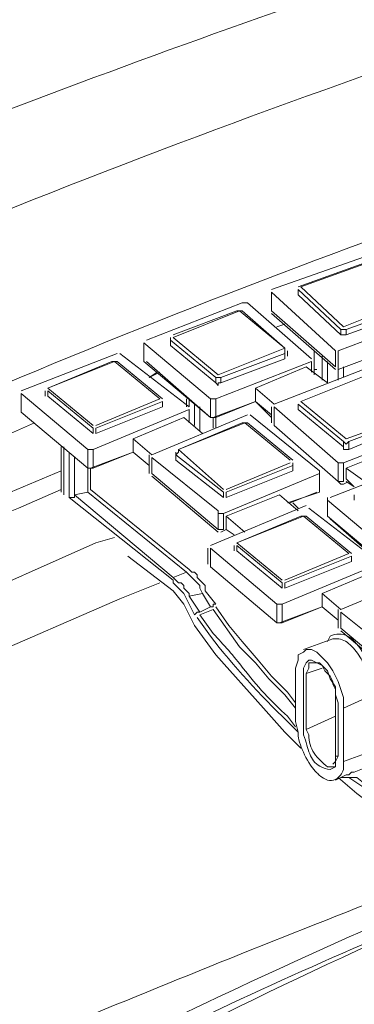
# Model space of a CAD drawing. Units: millimetres. Extents: x -3484 to 973, y -6193 to -3043.
# Drawn here: x -260 to -228, y -3508 to -3414 of the extents above; entities that cross this region are included whole.
import ezdxf

# ---------------------------------------------------------------- set-up
doc = ezdxf.new("R2010")
doc.units = ezdxf.units.MM
doc.header["$MEASUREMENT"] = 0
doc.layers.add('Чертеж и Рисунок_Ном._пера__1', color=7, linetype='Continuous', lineweight=13)

msp = doc.modelspace()

# ---------------------------------------------------------------- linework, layer by layer
at = {"layer": 'Чертеж и Рисунок_Ном._пера__1', "linetype": 'Continuous'}
msp.add_line((-245.396, -3468.185), (-244.38, -3469.455), dxfattribs=at)
at = {"layer": 'Чертеж и Рисунок_Ном._пера__1', "linetype": 'Continuous', "flags": 128}
for points in [[(207.433, -3353.466, 0.039637), (7.743, -3359.217, 0.021217), (-91.232, -3374.222, 0.022991), (-187.642, -3397.672, 0.025411), (-279.997, -3429.834, 0.02846), (-366.808, -3470.979), (-375.19, -3475.805), (-377.73, -3477.329), (-382.302, -3479.869, 0.036769), (-456.849, -3530.953, 0.04673), (-522.367, -3593.948, 0.060768), (-572.463, -3668.546, 0.075025), (-600.742, -3754.443), (-601.758, -3761.047)], [(167.828, -3359.008, 0.026363), (38.393, -3363.392, 0.027457), (-88.032, -3381.313, 0.030202), (-208.057, -3412.646, 0.034884), (-318.294, -3457.263), (-332.264, -3464.375), (-345.98, -3471.741), (-359.442, -3479.361), (-372.396, -3486.981), (-385.096, -3494.855), (-397.288, -3502.983, 0.023475), (-439.714, -3534.707, 0.026097), (-475.97, -3567.883, 0.028924), (-506.121, -3602.276, 0.031824)], [(128.997, -3372.377, 0.026201), (5.911, -3380.351, 0.027907), (-113.799, -3401.176, 0.031223), (-226.982, -3434.919, 0.036369), (-330.486, -3481.647), (-343.44, -3488.759), (-355.886, -3496.379, 0.022374), (-398.986, -3525.164, 0.024636), (-436.596, -3555.748, 0.027166), (-468.684, -3587.887, 0.029904), (-495.217, -3621.337, 0.068183)], [(150.856, -4116.255, -0.026489), (42.461, -4111.229, -0.02788), (-63.205, -4094.785, -0.030921), (-163.317, -4066.949, -0.035869), (-255.048, -4027.747), (-266.478, -4021.651), (-277.654, -4015.301), (-288.576, -4008.951), (-299.244, -4002.347, -0.047287), (-366.309, -3950.091, -0.057705), (-414.213, -3893.205, -0.068641), (-442.955, -3833.231, -0.076234), (-452.535, -3771.713, -0.076234), (-442.954, -3710.196, -0.068641), (-414.212, -3650.222, -0.057705), (-366.308, -3593.337, -0.047287), (-299.244, -3541.083), (-288.576, -3534.479), (-277.654, -3528.129, -0.038028), (-187.692, -3485.436, -0.032374), (-88.714, -3454.47, -0.028689), (16.376, -3435.141, -0.02674), (124.672, -3427.356, -0.053941)], [(-258.604, -3452.183), (-260.89, -3453.199, 0.008331), (-295.999, -3468.909, 0.018023), (-330.232, -3486.473), (-343.186, -3493.839)], [(-343.186, -3499.173), (-330.232, -3492.061, -0.027646), (-260.89, -3458.787), (-256.064, -3456.755)], [(-256.064, -3458.533), (-260.128, -3460.311, 0.019132), (-294.605, -3475.624, 0.006476), (-328.227, -3492.686, -0.000009), (-329.47, -3493.331), (-342.424, -3500.697)], [(-233.458, -3481.647), (-234.474, -3480.631, -0.035959), (-241.84, -3472.503), (-243.11, -3470.725)], [(-242.856, -3470.471), (-241.586, -3472.249, -0.030635), (-238.699, -3475.566, 0.047791), (-234.474, -3480.123), (-233.712, -3481.139)], [(-230.664, -3473.011), (-230.41, -3472.503, -0.246951), (-228.769, -3472.491, -0.079335), (-228.073, -3473.033, -0.048483), (-227.469, -3473.811, -0.099184), (-226.092, -3477.329), (-226.092, -3478.345)], [(-226.346, -3478.091), (-226.6, -3477.329, 0.068063), (-226.64, -3476.751, 0.03765), (-226.833, -3476.036, 0.057264), (-227.585, -3474.471, 0.084458), (-228.67, -3473.192, 0.080032), (-229.279, -3472.834, 0.123444), (-229.902, -3472.757), (-230.156, -3472.757)], [(-408.21, -3656.907), (-404.4, -3651.065, -0.059783), (-354.129, -3592.439, -0.045127), (-291.634, -3544.618, -0.033899), (-221.958, -3506.84, -0.026405), (-150.146, -3478.345), (-140.494, -3475.297)], [(-233.712, -3480.631), (-233.458, -3481.647, 0.092246), (-233.398, -3482.368, 0.043118), (-233.09, -3483.301, 0.073878), (-231.952, -3485.22, 0.063859), (-231.232, -3485.916, 0.125805), (-230.487, -3486.242, 0.190302), (-229.771, -3486.053, 0.074968), (-229.442, -3485.719, 0.05241), (-229.14, -3485.203), (-229.14, -3484.441)], [(-229.648, -3483.933), (-229.902, -3484.441), (-229.902, -3484.949), (-230.41, -3485.203, -0.082179), (-231.395, -3484.889, -0.104363), (-232.003, -3484.377, -0.072256), (-232.37, -3483.7, -0.021576), (-232.632, -3482.886, 0.019177), (-232.95, -3481.901), (-232.95, -3481.139)], [(-232.696, -3481.393), (-232.442, -3481.901, 0.163831), (-231.941, -3483.636, 0.088092), (-230.664, -3484.949), (-230.156, -3484.949)], [(-217.202, -3491.807), (-218.472, -3491.553, 0.00205), (-220.139, -3490.849, -0.058835), (-227.108, -3486.981), (-228.632, -3485.965)], [(-228.632, -3485.965), (-227.87, -3485.965), (-226.6, -3486.981, -0.01112), (-224.513, -3488.203, 0.022465), (-221.486, -3489.914, 0.067996), (-218.218, -3491.045), (-216.948, -3491.553)], [(-298.99, -3529.653), (-286.29, -3523.557, -0.017085), (-254.881, -3509.266, -0.005692), (-222.847, -3496.417, 0.000118), (-218.218, -3494.601), (-214.662, -3493.585)], [(-213.138, -3494.601), (-221.266, -3497.903, 0.024437), (-287.052, -3530.415), (-290.608, -3532.447), (-294.672, -3534.987, 0.03819), (-356.5, -3577.367, 0.04922), (-410.679, -3630.229, 0.065758), (-450.923, -3693.064, 0.082815), (-470.948, -3765.365), (-470.948, -3765.873)], [(-212.884, -3495.617), (-215.424, -3496.887, 0.017185), (-246.692, -3510.734, 0.011846), (-277.146, -3526.351), (-288.576, -3532.701)]]:
    msp.add_lwpolyline(points, format="xyb", dxfattribs=at)
for points in [[(-235.998, -3439.483), (-226.6, -3436.181), (-226.6, -3435.927), (-226.346, -3435.927), (-226.346, -3436.181), (-226.092, -3436.181), (-219.996, -3441.515)], [(-227.108, -3436.943), (-233.458, -3439.229)], [(-226.854, -3436.943), (-233.204, -3439.229)], [(-235.998, -3439.737), (-235.998, -3441.515)], [(-229.902, -3445.325), (-235.998, -3439.737)], [(-235.998, -3439.737), (-235.998, -3441.515)], [(-233.458, -3439.483), (-233.458, -3439.991)], [(-229.394, -3443.293), (-233.458, -3439.483)], [(-233.458, -3439.483), (-233.458, -3439.991)], [(-233.458, -3439.991), (-229.394, -3443.801), (-228.886, -3443.801), (-222.536, -3441.515)], [(-233.204, -3439.229), (-229.14, -3443.039)], [(-247.936, -3444.309), (-238.792, -3440.753), (-238.284, -3440.753), (-232.188, -3446.087)], [(-229.14, -3443.039), (-222.79, -3440.499), (-222.79, -3440.753), (-222.536, -3440.753), (-222.536, -3441.007), (-228.886, -3443.293)], [(-239.3, -3441.515), (-245.396, -3443.801)], [(-239.046, -3441.515), (-245.396, -3444.055)], [(-238.792, -3441.515), (-239.3, -3441.515)], [(-234.728, -3445.071), (-239.046, -3441.515)], [(-234.728, -3445.071), (-238.792, -3441.515)], [(-235.998, -3441.515), (-229.902, -3446.849)], [(-235.998, -3441.769), (-229.902, -3447.103)], [(-220.25, -3441.769), (-229.648, -3445.325)], [(-234.728, -3442.785), (-235.49, -3443.039)], [(-234.728, -3442.785), (-235.49, -3443.039)], [(-228.886, -3443.293), (-229.394, -3443.293)], [(-229.394, -3443.293), (-229.394, -3443.801)], [(-228.886, -3443.293), (-228.886, -3443.801)], [(-248.19, -3444.563), (-248.19, -3446.087)], [(-232.188, -3446.341), (-241.332, -3449.897), (-241.84, -3449.897), (-248.19, -3444.563)], [(-248.19, -3444.563), (-248.19, -3446.341)], [(-245.65, -3444.055), (-245.65, -3444.817)], [(-241.332, -3447.865), (-245.65, -3444.309)], [(-245.65, -3444.309), (-245.65, -3444.817)], [(-245.65, -3444.817), (-241.332, -3448.373), (-241.078, -3448.627), (-241.078, -3448.373), (-240.824, -3448.373), (-234.728, -3446.087)], [(-245.396, -3444.055), (-241.078, -3447.611)], [(-259.874, -3449.135), (-250.73, -3445.579)], [(-250.476, -3445.579), (-243.872, -3450.659)], [(-241.078, -3447.611), (-234.728, -3445.071), (-234.728, -3445.579), (-240.824, -3447.865)], [(-234.728, -3445.579), (-234.728, -3446.087)], [(-234.474, -3445.833), (-234.474, -3445.325)], [(-231.934, -3445.325), (-231.934, -3447.611)], [(-231.934, -3445.325), (-231.934, -3447.611)], [(-229.902, -3445.325), (-229.902, -3446.849)], [(-229.648, -3445.325), (-229.648, -3447.103)], [(-229.648, -3447.103), (-225.584, -3445.579)], [(-229.648, -3447.103), (-225.584, -3445.579)], [(-251.238, -3446.341), (-257.334, -3448.881)], [(-250.984, -3446.341), (-257.334, -3448.881)], [(-250.73, -3446.341), (-251.238, -3446.341)], [(-246.666, -3449.897), (-250.984, -3446.341)], [(-246.412, -3449.897), (-250.73, -3446.341)], [(-248.19, -3446.341), (-241.84, -3451.675)], [(-247.936, -3446.341), (-241.84, -3451.675)], [(-232.188, -3446.341), (-232.188, -3447.357)], [(-231.934, -3447.357), (-231.934, -3446.087)], [(-231.172, -3448.119), (-231.172, -3445.833)], [(-230.664, -3446.341), (-230.664, -3448.373)], [(-246.92, -3447.357), (-247.682, -3447.865)], [(-246.666, -3447.357), (-247.682, -3447.865)], [(-237.522, -3448.881), (-232.696, -3446.849)], [(-235.744, -3450.405), (-226.6, -3446.849), (-226.092, -3446.849), (-219.742, -3452.183)], [(-226.854, -3447.611), (-233.204, -3450.151)], [(-226.854, -3447.611), (-233.204, -3450.151)], [(-232.696, -3446.849), (-230.664, -3448.373)], [(-231.68, -3447.103), (-231.934, -3447.103)], [(-229.648, -3448.119), (-229.648, -3447.103)], [(-229.14, -3446.849), (-229.14, -3447.865)], [(-240.824, -3447.865), (-241.332, -3447.865)], [(-241.332, -3447.865), (-241.332, -3448.373)], [(-240.824, -3447.865), (-240.824, -3448.373)], [(-243.872, -3450.913), (-253.016, -3454.723), (-253.524, -3454.723), (-259.874, -3449.389)], [(-259.874, -3449.389), (-259.874, -3451.167)], [(-257.588, -3449.135), (-257.588, -3449.643)], [(-257.334, -3448.881), (-253.016, -3452.437)], [(-253.016, -3452.691), (-257.334, -3449.135)], [(-257.334, -3449.135), (-257.334, -3449.643)], [(-237.522, -3448.881), (-235.744, -3450.405)], [(-237.522, -3448.881), (-237.522, -3450.151)], [(-257.334, -3449.643), (-253.016, -3453.199)], [(-252.762, -3452.437), (-246.666, -3449.897)], [(-246.412, -3450.151), (-252.762, -3452.691)], [(-246.412, -3450.659), (-246.412, -3450.151)], [(-246.412, -3450.151), (-246.412, -3450.659)], [(-244.126, -3449.897), (-244.126, -3450.659)], [(-243.872, -3449.897), (-243.872, -3450.659)], [(-243.364, -3452.437), (-243.364, -3450.405)], [(-241.84, -3449.897), (-241.84, -3451.675)], [(-241.586, -3451.675), (-237.522, -3450.151)], [(-241.332, -3449.897), (-241.332, -3451.675)], [(-241.332, -3451.675), (-237.522, -3450.151)], [(-237.522, -3450.151), (-235.998, -3451.675)], [(-237.522, -3450.151), (-235.998, -3451.421)], [(-233.458, -3450.405), (-233.458, -3450.913)], [(-229.14, -3453.961), (-233.458, -3450.405)], [(-233.458, -3450.405), (-233.458, -3450.913)], [(-233.204, -3450.151), (-228.886, -3453.707)], [(-259.874, -3451.167), (-253.524, -3456.501)], [(-259.874, -3451.167), (-253.524, -3456.501)], [(-252.762, -3453.199), (-246.412, -3450.659)], [(-243.872, -3452.183), (-243.872, -3450.913)], [(-243.872, -3450.913), (-243.872, -3451.929)], [(-242.856, -3450.659), (-242.856, -3452.945)], [(-235.998, -3450.659), (-235.998, -3452.183)], [(-229.648, -3455.993), (-235.744, -3450.659)], [(-235.744, -3450.659), (-235.744, -3452.437)], [(-233.458, -3450.913), (-229.14, -3454.469), (-229.14, -3454.723), (-228.632, -3454.723), (-222.536, -3452.183)], [(-249.206, -3453.707), (-244.38, -3451.675)], [(-247.428, -3455.231), (-238.284, -3451.421)], [(-238.792, -3452.183), (-244.888, -3454.723)], [(-238.538, -3452.183), (-244.888, -3454.723)], [(-244.38, -3451.675), (-242.602, -3453.199)], [(-241.84, -3451.675), (-241.332, -3451.675)], [(-241.586, -3452.691), (-241.586, -3451.675)], [(-241.332, -3451.675), (-241.332, -3452.691)], [(-238.284, -3452.183), (-238.792, -3452.183)], [(-234.22, -3455.739), (-238.538, -3452.183)], [(-233.966, -3455.739), (-238.284, -3452.183)], [(-238.03, -3451.421), (-231.426, -3456.755)], [(-228.886, -3453.707), (-222.536, -3451.421)], [(-222.536, -3451.675), (-228.632, -3453.961)], [(-253.016, -3452.691), (-253.016, -3453.199)], [(-252.762, -3452.691), (-252.762, -3453.199)], [(-235.744, -3452.437), (-229.648, -3457.771)], [(-235.744, -3452.437), (-229.648, -3457.771)], [(-219.996, -3452.437), (-229.14, -3455.993), (-229.648, -3455.993)], [(-249.206, -3453.707), (-247.428, -3455.231)], [(-249.206, -3453.707), (-249.206, -3454.977)], [(-228.632, -3453.961), (-228.886, -3454.215), (-229.14, -3453.961)], [(-229.14, -3453.961), (-229.14, -3454.469)], [(-228.632, -3453.961), (-228.632, -3454.723)], [(-256.064, -3454.469), (-256.064, -3458.787)], [(-255.81, -3454.469), (-255.81, -3459.041)], [(-255.302, -3459.295), (-255.302, -3454.977)], [(-253.524, -3454.723), (-253.524, -3456.501)], [(-253.27, -3456.501), (-249.206, -3454.977)], [(-253.016, -3454.723), (-253.016, -3456.501)], [(-253.016, -3456.501), (-249.206, -3454.977)], [(-249.206, -3454.977), (-247.682, -3456.247)], [(-249.206, -3454.977), (-247.682, -3456.247)], [(-240.57, -3458.787), (-245.142, -3455.231), (-244.888, -3454.977), (-244.888, -3454.723)], [(-245.142, -3454.977), (-245.142, -3455.485)], [(-244.888, -3454.723), (-240.57, -3458.533)], [(-228.886, -3456.501), (-223.806, -3454.469)], [(-254.794, -3455.485), (-254.794, -3459.041)], [(-247.682, -3455.231), (-247.682, -3457.009)], [(-241.078, -3460.565), (-247.428, -3455.485)], [(-247.428, -3455.485), (-247.428, -3457.009)], [(-245.142, -3455.231), (-245.142, -3455.739)], [(-245.142, -3455.739), (-240.57, -3459.295)], [(-240.316, -3458.533), (-234.22, -3455.993)], [(-233.966, -3456.501), (-233.966, -3455.993)], [(-230.41, -3459.295), (-221.266, -3455.739), (-221.266, -3455.485), (-221.012, -3455.485), (-221.012, -3455.739), (-220.758, -3455.739), (-214.662, -3461.073)], [(-229.648, -3455.993), (-229.648, -3457.771)], [(-229.14, -3455.993), (-229.14, -3457.771)], [(-253.524, -3458.787), (-253.524, -3456.501)], [(-253.524, -3456.501), (-253.016, -3456.501)], [(-253.27, -3456.501), (-253.27, -3458.533)], [(-247.428, -3457.009), (-241.078, -3462.343)], [(-231.426, -3457.009), (-240.57, -3460.819), (-241.078, -3460.819), (-241.078, -3460.565)], [(-233.966, -3456.247), (-240.316, -3458.787)], [(-240.316, -3459.295), (-233.966, -3456.755)], [(-233.966, -3456.247), (-233.966, -3456.755)], [(-231.426, -3458.533), (-231.426, -3456.755)], [(-231.426, -3457.009), (-231.426, -3458.787)], [(-228.886, -3456.501), (-227.108, -3457.771)], [(-228.886, -3456.501), (-228.886, -3457.517)], [(-247.428, -3457.263), (-241.078, -3462.597)], [(-229.648, -3457.771), (-229.394, -3458.025), (-229.14, -3458.025), (-228.632, -3457.771)], [(-229.648, -3457.771), (-229.14, -3457.771)], [(-228.886, -3457.517), (-228.124, -3458.279)], [(-228.886, -3457.771), (-228.124, -3458.279)], [(-244.126, -3466.407), (-253.524, -3458.787), (-254.794, -3459.041)], [(-253.27, -3458.533), (-243.872, -3466.153)], [(-240.57, -3458.787), (-240.57, -3459.295)], [(-240.316, -3458.787), (-240.316, -3459.295)], [(-234.474, -3459.803), (-231.426, -3458.787)], [(-234.22, -3459.803), (-231.68, -3458.787)], [(-255.302, -3459.295), (-254.794, -3459.295), (-254.794, -3459.041), (-245.396, -3466.915)], [(-245.396, -3467.169), (-255.302, -3459.295)], [(-240.316, -3461.073), (-235.236, -3459.041)], [(-235.236, -3459.041), (-233.458, -3460.565)], [(-233.966, -3459.803), (-233.458, -3460.311)], [(-230.664, -3459.295), (-230.664, -3461.073)], [(-224.314, -3464.883), (-230.664, -3459.549)], [(-230.664, -3459.549), (-230.664, -3461.073)], [(-228.124, -3459.041), (-228.124, -3459.549)], [(-241.84, -3463.867), (-232.696, -3460.057)], [(-241.078, -3460.565), (-241.078, -3462.343)], [(-232.442, -3460.311), (-225.838, -3465.391)], [(-240.57, -3460.819), (-240.57, -3462.343)], [(-240.316, -3461.073), (-238.538, -3462.597)], [(-240.316, -3461.073), (-240.316, -3462.343)], [(-233.204, -3461.073), (-239.3, -3463.613)], [(-232.95, -3461.073), (-239.3, -3463.613)], [(-232.696, -3461.073), (-233.204, -3461.073)], [(-228.632, -3464.629), (-232.95, -3461.073)], [(-228.378, -3464.629), (-232.696, -3461.073)], [(-230.664, -3461.073), (-224.314, -3466.407)], [(-230.41, -3461.327), (-224.314, -3466.661)], [(-241.078, -3462.343), (-240.57, -3462.343)], [(-240.824, -3462.597), (-240.316, -3462.343)], [(-240.316, -3462.343), (-239.554, -3462.851)], [(-240.316, -3462.343), (-239.554, -3462.851)], [(-306.102, -3488.505), (-293.148, -3481.901), (-279.94, -3475.551), (-266.478, -3469.709), (-252.762, -3463.613), (-250.984, -3463.105)], [(-242.094, -3464.121), (-242.094, -3465.645)], [(-235.49, -3469.455), (-241.84, -3464.121)], [(-241.84, -3464.121), (-241.84, -3465.899)], [(-239.554, -3463.867), (-239.554, -3464.375)], [(-239.3, -3463.613), (-234.982, -3467.169)], [(-234.982, -3467.423), (-239.3, -3463.867)], [(-239.3, -3463.867), (-239.3, -3464.375)], [(-239.3, -3464.375), (-234.982, -3467.931)], [(-249.714, -3464.883), (-245.396, -3468.185)], [(-234.728, -3467.169), (-228.632, -3464.629)], [(-228.378, -3464.883), (-234.728, -3467.423)], [(-234.728, -3467.931), (-228.378, -3465.391)], [(-228.378, -3465.391), (-228.378, -3464.883)], [(-228.378, -3464.883), (-228.378, -3465.391)], [(-242.602, -3468.439), (-242.856, -3467.931), (-242.856, -3467.677), (-244.126, -3466.407), (-245.396, -3466.915)], [(-243.872, -3466.153), (-243.618, -3466.407), (-243.364, -3466.407), (-243.11, -3466.661), (-243.11, -3466.915), (-242.348, -3467.677), (-242.348, -3468.185)], [(-241.84, -3465.899), (-235.49, -3471.233)], [(-241.84, -3465.899), (-235.49, -3471.233)], [(-225.838, -3465.645), (-234.982, -3469.455), (-235.49, -3469.455)], [(-231.172, -3468.439), (-226.346, -3466.407)], [(-229.394, -3469.963), (-220.25, -3466.153)], [(-245.396, -3466.915), (-245.142, -3467.169), (-244.888, -3467.423), (-244.634, -3467.423), (-244.38, -3467.677), (-244.38, -3467.931), (-243.872, -3468.439), (-243.872, -3468.693)], [(-244.126, -3468.947), (-244.38, -3468.439), (-244.634, -3468.185), (-244.888, -3467.931), (-245.142, -3467.677), (-245.396, -3467.423), (-245.396, -3467.169)], [(-246.666, -3467.423), (-250.476, -3468.947), (-263.938, -3474.789), (-277.4, -3480.885), (-290.608, -3486.981), (-303.308, -3493.331)], [(-242.348, -3468.185), (-241.332, -3469.455)], [(-234.982, -3467.423), (-234.982, -3467.931)], [(-234.728, -3467.423), (-234.728, -3467.931)], [(-243.364, -3470.471), (-244.126, -3468.947)], [(-242.602, -3468.439), (-243.872, -3468.693)], [(-243.872, -3468.693), (-242.856, -3470.217)], [(-241.84, -3469.709), (-242.602, -3468.439)], [(-231.172, -3468.439), (-229.394, -3469.963)], [(-231.172, -3468.439), (-231.172, -3469.709)], [(-244.38, -3469.455), (-243.618, -3470.979)], [(-241.84, -3469.709), (-242.856, -3470.217)], [(-241.586, -3469.963), (-242.856, -3470.471)], [(-241.84, -3469.709), (-241.586, -3469.709), (-241.586, -3469.455), (-241.332, -3469.455)], [(-233.712, -3479.361), (-234.728, -3478.091), (-236.252, -3476.567), (-237.522, -3475.043), (-239.046, -3473.519), (-241.586, -3469.963)], [(-241.332, -3469.709), (-240.062, -3471.487), (-238.792, -3473.011), (-237.268, -3474.789), (-235.998, -3476.313), (-234.474, -3477.837), (-233.712, -3478.853)], [(-235.49, -3469.455), (-235.49, -3471.233)], [(-235.236, -3471.233), (-231.172, -3469.709)], [(-234.982, -3469.455), (-234.982, -3471.233)], [(-234.982, -3471.233), (-231.172, -3469.709)], [(-231.172, -3469.709), (-229.648, -3470.979)], [(-231.172, -3469.709), (-229.648, -3470.979)], [(-229.648, -3469.963), (-229.648, -3471.741)], [(-243.618, -3470.979), (-243.364, -3471.487)], [(-243.364, -3470.471), (-243.11, -3470.217), (-242.856, -3470.217)], [(-223.044, -3475.297), (-229.394, -3470.217)], [(-229.394, -3470.217), (-229.394, -3471.741)], [(-243.364, -3471.487), (-241.332, -3474.281), (-236.76, -3479.361), (-234.728, -3481.647), (-233.204, -3483.171)], [(-235.49, -3471.233), (-234.982, -3471.233)], [(-229.394, -3471.741), (-223.044, -3477.075)], [(-229.394, -3471.995), (-223.044, -3477.329)], [(-230.156, -3472.757), (-232.95, -3473.773)], [(-229.14, -3479.361), (-229.14, -3478.345), (-229.648, -3476.821), (-230.156, -3475.805), (-230.664, -3475.043), (-231.68, -3474.027), (-232.188, -3473.773), (-232.696, -3473.773), (-232.95, -3474.027), (-233.458, -3474.281), (-233.458, -3474.789), (-233.712, -3475.551)], [(-232.95, -3476.059), (-232.95, -3475.551), (-232.696, -3475.043), (-232.442, -3474.789), (-232.188, -3474.789), (-231.172, -3475.297), (-230.664, -3475.805), (-230.41, -3476.567), (-229.902, -3477.329), (-229.902, -3478.091), (-229.648, -3478.853)], [(-233.712, -3475.551), (-233.712, -3480.631)], [(-232.188, -3475.043), (-232.442, -3475.043), (-232.442, -3475.551), (-232.696, -3476.059)], [(-231.172, -3475.551), (-232.696, -3476.059)], [(-232.188, -3475.043), (-231.426, -3475.043), (-231.172, -3475.297), (-230.918, -3475.805), (-230.41, -3476.313), (-230.156, -3476.821)], [(-231.934, -3475.043), (-232.188, -3475.043)], [(-232.95, -3481.139), (-232.95, -3476.059)], [(-232.696, -3476.059), (-232.696, -3481.393)], [(-230.156, -3476.821), (-230.156, -3477.075), (-229.902, -3477.583), (-229.902, -3478.599)], [(-226.346, -3478.091), (-229.14, -3479.361)], [(-229.902, -3478.599), (-229.902, -3483.933)], [(-229.648, -3478.853), (-229.648, -3483.933)], [(-229.14, -3484.441), (-229.14, -3479.361)], [(-229.902, -3480.123), (-232.696, -3481.393)], [(-229.902, -3483.933), (-229.902, -3484.441), (-230.156, -3484.695)], [(-229.648, -3483.933), (-229.902, -3483.933)], [(-229.648, -3483.933), (-229.902, -3483.933)], [(-226.346, -3483.425), (-229.14, -3484.441)], [(-229.902, -3484.949), (-230.156, -3484.949)], [(-228.124, -3485.457), (-226.854, -3484.949)], [(-229.902, -3486.219), (-228.886, -3485.711)], [(-229.648, -3485.965), (-227.87, -3487.489), (-226.854, -3488.251)], [(-228.632, -3485.965), (-229.394, -3485.965)], [(-228.124, -3485.457), (-228.378, -3485.457), (-228.632, -3485.711), (-228.886, -3485.711)]]:
    msp.add_lwpolyline(points, dxfattribs=at)

doc.saveas('drawing.dxf')
